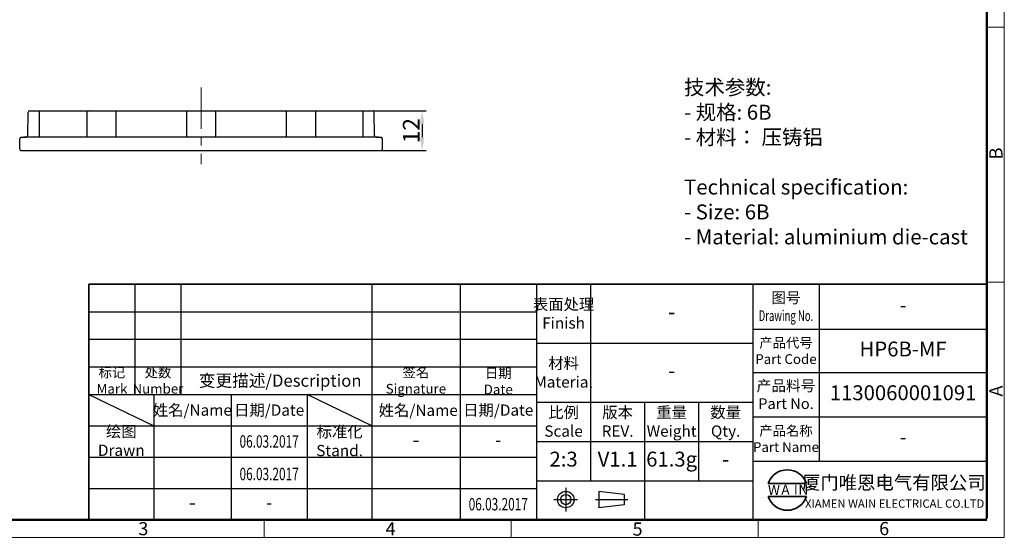
# Model space of a CAD drawing. Units: millimetres. Extents: x 227 to 673, y 185 to 500.
# Drawn here: x 377 to 673, y 185 to 340 of the extents above; entities that cross this region are included whole.
import ezdxf

# ---------------------------------------------------------------- set-up
doc = ezdxf.new("R2010")
doc.units = ezdxf.units.MM
doc.header["$MEASUREMENT"] = 0
doc.linetypes.add('CENTER', pattern=[2, 1.25, -0.25, 0.25, -0.25])
doc.layers.get('0').update_dxf_attribs({"lineweight": 30})
for name, color, linetype, lineweight in [('CEN', 1, 'CENTER', 15), ('DIM', 3, 'Continuous', 15), ('图框', 7, 'Continuous', 20), ('打标文字', 3, 'Continuous', 20)]:
    doc.layers.add(name, color=color, linetype=linetype, lineweight=lineweight)
doc.styles.add('Chinese', font='PMingLiU.ttf')
doc.styles.add('Romans字体', font='romans.shx', dxfattribs={"width": 0.75})
doc.styles.get("Standard").update_dxf_attribs({"font": 'txt', "width": 0.75})
doc.styles.add('工程字', font='gbenor.shx', dxfattribs={"bigfont": 'gbcbig.shx'})
doc.dimstyles.new('01', dxfattribs={"dimtxt": 3.5, "dimasz": 3, "dimexe": 1.2, "dimexo": 0.2, "dimgap": 0.8, "dimtad": 1, "dimdec": 1, "dimdsep": 46, "dimtxsty": 'Romans字体', "dimcen": 0, "dimclrd": 1, "dimclre": 6, "dimclrt": 4, "dimazin": 2, "dimtfac": 1, "dimtdec": 1, "dimtofl": 0, "dimtmove": 0, "dimatfit": 3, "dimfxl": 1, "dimtolj": 1, "dimtzin": 0, "dimarcsym": 0})

# ---------------------------------------------------------------- blocks, each defined once
blk = doc.blocks.new('FDHDHDF')
at = {"layer": '图框', "color": 1, "lineweight": 18}
for p, q in [((1306.66, 184.57), (1306.66, 394.57)), ((1009.66, 184.57), (1306.66, 184.57))]:
    blk.add_line(p, q, dxfattribs=at)
at = {"layer": '图框', "lineweight": 50}
for p, q in [((1303.17, 188.38), (1303.17, 379.57)), ((1013.1, 188.07), (1303.17, 188.07))]:
    blk.add_line(p, q, dxfattribs=at)
at = {"layer": '图框', "color": 6}
for p, q in [((1306.66, 286.93), (1303.17, 286.93)), ((1303.16, 235.75), (1306.66, 235.75)), ((1158.26, 188.07), (1158.26, 184.57)), ((1207.8, 188.07), (1207.8, 184.57)), ((1257.33, 188.07), (1257.33, 184.57))]:
    blk.add_line(p, q, dxfattribs=at)
at = {"layer": '图框', "lineweight": 35}
for q in [(1303.17, 235.37), (1123.17, 188.07)]:
    blk.add_line((1123.17, 235.37), q, dxfattribs=at)
at = {"layer": '图框', "lineweight": -3}
for p, q in [((1132.39, 235.37), (1132.39, 213.24)), ((1141.61, 235.37), (1141.61, 213.24)), ((1179.9, 235.37), (1179.9, 188.07)), ((1197.55, 235.37), (1197.55, 188.07)), ((1212.9, 235.37), (1212.9, 188.05)), ((1223.72, 235.37), (1223.72, 211.71)), ((1256.22, 235.37), (1256.22, 188.05)), ((1269.56, 235.37), (1269.56, 199.88)), ((1123.17, 229.84), (1212.9, 229.84)), ((1256.22, 226.31), (1303.17, 226.31)), ((1123.17, 224.31), (1212.9, 224.31)), ((1212.9, 223.54), (1256.22, 223.54)), ((1123.17, 218.77), (1212.9, 218.77)), ((1256.22, 217.62), (1303.17, 217.62)), ((1123.17, 213.24), (1212.9, 213.24)), ((1123.17, 213.24), (1136.15, 206.95)), ((1136.15, 213.24), (1136.15, 188.07)), ((1151.65, 213.24), (1151.65, 188.07)), ((1166.92, 213.24), (1166.92, 188.07)), ((1179.9, 206.95), (1166.92, 213.24)), ((1212.9, 211.71), (1256.22, 211.71)), ((1223.73, 211.71), (1223.73, 195.94)), ((1234.56, 211.71), (1234.56, 188.07)), ((1245.39, 211.71), (1245.39, 195.94)), ((1256.22, 208.75), (1303.17, 208.75)), ((1123.17, 206.95), (1212.9, 206.95)), ((1212.9, 203.82), (1256.22, 203.82)), ((1123.17, 200.66), (1212.9, 200.66)), ((1256.22, 199.88), (1303.17, 199.88)), ((1212.9, 195.94), (1256.22, 195.94)), ((1123.17, 194.37), (1212.9, 194.37))]:
    blk.add_line(p, q, dxfattribs=at)
at = {"layer": '图框', "lineweight": 25}
for p, q in [((1218.75, 194.51), (1218.75, 189.78)), ((1230.48, 193.18), (1225.4, 193.8)), ((1225.4, 193.8), (1225.4, 190.5)), ((1216.38, 192.15), (1221.11, 192.15)), ((1224.72, 192.15), (1231.19, 192.15)), ((1230.48, 193.18), (1230.48, 191.11)), ((1230.48, 191.11), (1225.4, 190.5))]:
    blk.add_line(p, q, dxfattribs=at)
at = {"layer": '图框', "color": 4, "lineweight": 35}
for p, q in [((1259.3, 195.38), (1266.99, 195.38)), ((1259.3, 192.74), (1266.99, 192.74))]:
    blk.add_line(p, q, dxfattribs=at)
at = {"layer": '图框', "lineweight": 25}
for radius in [1.65, 1.03]:
    blk.add_circle((1218.75, 192.15), radius, dxfattribs=at)
at = {"layer": '图框', "color": 4, "lineweight": 35}
for start, end in [(18.9524, 161.0476), (198.9524, 341.0476)]:
    blk.add_arc((1263.14, 194.06), 4.06, start, end, dxfattribs=at)
at = {"layer": '图框', "color": 6, "insert": (1303.65, 260.41), "char_height": 2.65, "width": 2.5579, "attachment_point": 1, "rotation": 90, "style": 'Romans字体'}
blk.add_mtext('B', dxfattribs=at)
at = {"layer": '图框', "attachment_point": 5}
for s, insert, char_height, width in [('图号{\\Ftxt|c134;\\P\\Fromans|c134;\\W0.65;Drawing No.}', (1262.89, 230.84), 2.1549, 13.3447), ('表面处理\\P{\\Fromans|c134;Finish}', (1218.31, 229.45), 2.2528, 10.82), ('产品代号\\P{\\Fromans|c134;Part Code}', (1262.89, 221.97), 1.959, 13.3447), ('材料\\P{\\Fromans|c134;Material}', (1218.31, 217.62), 2.2528, 10.82), ('\\pxsm0.7;标记\\P{\\Fromans|c134;Mark}', (1127.78, 216.01), 1.959, 9.2182), ('\\pxsm0.7,qc;处数\\P{\\Fromans|c134;Number }', (1137, 216.01), 1.959, 9.2182), ('  变更描述{\\Fromans|c134;/Description}', (1160.75, 216.01), 2.4487, 38.2879), ('\\pxsm0.7;签名\\P{\\Fromans|c134;Signature} ', (1188.71, 216.01), 1.959, 17.6264), ('\\pxsm0.7;日期\\P{\\Fromans|c134;Date}', (1205.22, 215.87), 1.959, 15.3523), ('产品料号\\P{\\Fromans|c134;Part No.}', (1262.89, 213.19), 2.1549, 13.3447), ('姓名{\\Fromans|c134;/Name\\Ftxt|c134; }', (1143.9, 210.1), 2.2528, 15.5018), ('日期{\\Fromans|c134;/Date}', (1159.29, 210.1), 2.2528, 15.2624), ('姓名{\\Fromans|c134;/Name}', (1189.18, 210.06), 2.2528, 16.9349), ('日期{\\Fromans|c134;/Date}', (1205.22, 210.1), 2.2528, 15.3523), ('比例\\P{\\Fromans|c134;Scale}', (1218.31, 207.77), 2.2528, 10.8293), ('版本\\P{\\Fromans|c134;REV.}', (1229.14, 207.77), 2.2528, 10.8387), ('重量\\P{\\Fromans|c134;Weight}', (1239.97, 207.77), 2.2528, 10.8293), ('数量\\P{\\Fromans|c134;Qty.}', (1250.8, 207.77), 2.2528, 10.8293), ('\\pxsm0.7;绘图\\P{\\Fromans|c134;Drawn\\Ftxt|c134; }', (1129.66, 203.92), 2.2528, 12.9801), ('产品名称\\P{\\Fromans|c134;Part Name}', (1262.89, 204.32), 1.959, 13.3447)]:
    blk.add_mtext(s, dxfattribs=dict(at, insert=insert, char_height=char_height, width=width))
at = {"layer": '图框', "color": 3, "attachment_point": 5, "style": 'Romans字体'}
for s, insert, char_height, width in [('-', (1286.37, 230.84), 2.99, 33.6124), ('-', (1239.97, 229.45), 2.99, 32.4974), ('-', (1239.97, 217.62), 2.99, 32.488), ('{\\W0.7;06.03.2017}', (1159.29, 203.81), 2.4879, 15.2624), ('-', (1188.72, 203.81), 2.99, 17.6488), ('-', (1205.22, 203.81), 2.49, 15.3523), ('-', (1286.37, 204.32), 2.99, 33.6124), ('V1.1', (1229.14, 199.88), 2.986, 10.8293), ('-', (1250.8, 199.88), 2.99, 10.8293), ('{\\W0.7;06.03.2017}', (1159.29, 197.28), 2.4879, 15.2624), ('{\\W0.7;06.03.2017}', (1205.22, 191.22), 2.4879, 15.3523), ('-', (1143.9, 191.22), 2.99, 15.5018), ('-', (1159.29, 191.22), 2.49, 15.2624)]:
    blk.add_mtext(s, dxfattribs=dict(at, insert=insert, char_height=char_height, width=width))
at = {"layer": '图框', "color": 6, "linetype": 'ByBlock', "lineweight": 18, "insert": (1303.65, 212.83), "char_height": 2.65, "width": 2.5579, "attachment_point": 1, "rotation": 90, "style": 'Romans字体'}
blk.add_mtext('A', dxfattribs=at)
at = {"layer": '图框', "insert": (1173.41, 203.86), "char_height": 2.2528, "width": 12.9801, "attachment_point": 5, "style": 'Romans字体'}
blk.add_mtext('\\pxsm0.7;{\\fFangSong_GB2312|b0|i0|c134|p49;标准化}\\PStand.', dxfattribs=at)
at = {"layer": '图框', "color": 1, "lineweight": 20, "insert": (1284.51, 195.55), "char_height": 2.6991, "width": 82.3083, "attachment_point": 5}
blk.add_mtext('{\\fSimHei|b0|i0|c134|p2;厦门唯恩电气有限公司}', dxfattribs=at)
at = {"layer": '图框', "color": 1, "lineweight": 20, "char_height": 2.0059, "width": 5.0472, "attachment_point": 1, "style": 'Chinese'}
for s, insert in [('{\\fArial|b0|i0|c0|p34;W}', (1259.28, 195.09)), ('{\\fArial|b0|i0|c0|p34;A}', (1261.96, 195.13)), ('{\\fArial|b0|i0|c0|p34;I}', (1264.46, 195.13)), ('{\\fArial|b0|i0|c0|p34;N}', (1265.39, 195.12))]:
    blk.add_mtext(s, dxfattribs=dict(at, insert=insert))
at = {"layer": '图框', "color": 3, "lineweight": 20, "insert": (1284.68, 191.34), "char_height": 1.6525, "width": 68.0856, "attachment_point": 5, "style": '工程字'}
blk.add_mtext('{\\fArial Narrow|b0|i0|c0|p34;XIAMEN WAIN ELECTRICAL CO.LTD}', dxfattribs=at)
at = {"layer": '图框', "color": 6, "char_height": 2.65, "width": 2.5579, "attachment_point": 1, "style": 'Romans字体'}
for s, insert in [('3', (1133.07, 187.64)), ('4', (1182.63, 187.61)), ('5', (1232.14, 187.56)), ('6', (1281.57, 187.66))]:
    blk.add_mtext(s, dxfattribs=dict(at, insert=insert))
blk = doc.blocks.new('*D16')
at = {"layer": 'Defpoints', "color": 0, "transparency": 16777216}
for p in [(482.58, 312.96), (485.1, 300.96), (497.56, 300.96)]:
    blk.add_point(p, dxfattribs=at)
at = {"layer": 'DIM', "color": 6, "lineweight": -2, "transparency": 16777216}
for p, q in [((482.78, 312.96), (498.76, 312.96)), ((485.3, 300.96), (498.76, 300.96))]:
    blk.add_line(p, q, dxfattribs=at)
at = {"layer": 'DIM', "color": 1, "lineweight": -2, "transparency": 16777216}
blk.add_line((497.56, 308.96), (497.56, 304.96), dxfattribs=at)
at = {"layer": 'DIM', "color": 1, "transparency": 16777216}
for points in [[(496.89, 308.96), (498.23, 308.96), (497.56, 312.96)], [(496.89, 304.96), (498.23, 304.96), (497.56, 300.96)]]:
    blk.add_solid(points, dxfattribs=at)
at = {"layer": 'DIM', "color": 4, "transparency": 16777216, "insert": (494.26, 306.96), "char_height": 5, "attachment_point": 5, "rotation": 90, "style": 'Romans字体'}
blk.add_mtext('\\A1;12', dxfattribs=at)

msp = doc.modelspace()

# ---------------------------------------------------------------- linework, layer by layer
for p, q in [((378.94, 305.45), (379.06, 312.47)), ((379.56, 312.96), (482.58, 312.96)), ((382.44, 312.96), (382.44, 304.96)), ((396.68, 312.96), (396.68, 304.96)), ((397.6, 312.96), (397.5, 312.96)), ((405.46, 312.96), (405.46, 304.96)), ((426.68, 312.96), (426.68, 304.96)), ((435.46, 312.96), (435.46, 304.96)), ((456.68, 312.96), (456.68, 304.96)), ((465.46, 312.96), (465.46, 304.96)), ((479.7, 312.96), (479.7, 304.96)), ((483.2, 305.45), (483.08, 312.47)), ((377.07, 304.96), (378.44, 304.96)), ((484.39, 304.96), (377.75, 304.96)), ((483.7, 304.96), (485.08, 304.96)), ((376.54, 301.47), (376.57, 304.47)), ((485.6, 301.26), (485.58, 304.47)), ((377.04, 300.96), (485.3, 300.96))]:
    msp.add_line(p, q)
for centre, radius, start, end in [((379.56, 312.46), 0.5, 90, 179), ((482.58, 312.46), 0.5, 1, 90), ((377.07, 304.46), 0.5, 90, 179.5), ((378.44, 305.46), 0.5, 270, 359), ((483.7, 305.46), 0.5, 181, 270), ((485.08, 304.46), 0.5, 0.5, 90), ((377.04, 301.46), 0.5, 179.5, 270), ((485.3, 301.26), 0.3, 270, 0.5)]:
    msp.add_arc(centre, radius, start, end)
at = {"layer": 'CEN', "color": 1, "linetype": 'CENTER', "lineweight": 0, "ltscale": 10}
msp.add_line((431.07, 319.98), (431.07, 296.87), dxfattribs=at)

# ---------------------------------------------------------------- block references
at = {"layer": 'DIM', "xscale": 1.5, "yscale": 1.5, "zscale": 1.5}
msp.add_blockref('FDHDHDF', (-1287.39, -92.29), dxfattribs=at)

# ---------------------------------------------------------------- texts
at = {"layer": '图框', "color": 3, "attachment_point": 5, "style": 'Romans字体'}
for s, insert, char_height, width in [('HP6B-MF', (642.16, 240.66), 4.478, 50.4186), ('1130060001091', (642.16, 227.5), 4.4783, 50.4186), ('2:3 ', (540.08, 207.53), 4.478, 16.244), ('61.3g ', (572.57, 207.53), 4.478, 50.4186)]:
    msp.add_mtext(s, dxfattribs=dict(at, insert=insert, char_height=char_height, width=width))
at = {"layer": '打标文字', "color": 3, "insert": (576.3, 322.25), "char_height": 4.5, "width": 121.7656, "attachment_point": 1, "style": 'Romans字体'}
msp.add_mtext('\\A1;\\pxql;{\\f仿宋_GB2312|b0|i0|c134|p49;技术参数}:\\P- {\\f仿宋_GB2312|b0|i0|c134|p49;规格}: 6B\\P- {\\f仿宋_GB2312|b0|i0|c134|p49;材料：} {\\f仿宋_GB2312|b0|i0|c134|p49;压铸铝}\\P\\PTechnical specification:\\P- Size: 6B\\P- Material: aluminium die-cast', dxfattribs=at)

# ---------------------------------------------------------------- dimensions: what is measured, and where the dimension line sits
at = {"layer": 'DIM', "color": 3}
dim = msp.add_linear_dim(base=(497.56, 300.96), p1=(482.58, 312.96), p2=(485.1, 300.96), angle=90, dimstyle='01', override={"dimtxt": 5, "dimasz": 4}, dxfattribs=at)
dim.commit()
dim.dimension.update_dxf_attribs({"geometry": '*D16', "text_midpoint": (494.26, 306.96)})

doc.saveas('drawing.dxf')
